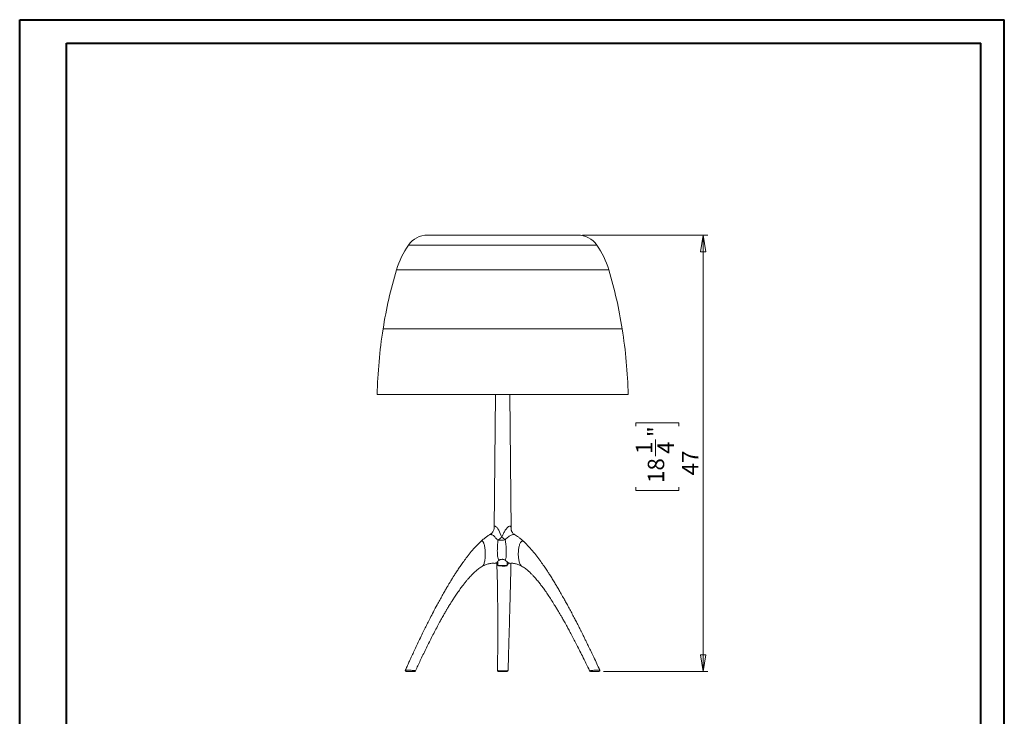
# Model space of a CAD drawing. Units: millimetres. Extents: x 0 to 21, y 0 to 29.7.
# Drawn here: x 0 to 21, y 14.9 to 29.7 of the extents above; entities that cross this region are included whole.
import ezdxf

# ---------------------------------------------------------------- set-up
doc = ezdxf.new("R2010")
doc.units = ezdxf.units.MM
doc.styles.add('SLDTEXTSTYLE0', font='TXT', dxfattribs={"width": 0.75})
doc.dimstyles.new('SLDDIMSTYLE0', dxfattribs={"dimtxt": 0.35, "dimasz": 0.3556, "dimexe": 0, "dimexo": 0.0625, "dimgap": 0.0875, "dimtad": 1, "dimdec": 0, "dimlfac": 5, "dimrnd": 1e-09, "dimzin": 12, "dimdsep": 46, "dimtxsty": 'SLDTEXTSTYLE0', "dimblk1": 'CLOSED', "dimblk2": 'CLOSED', "dimsah": 1, "dimcen": 0.09, "dimadec": 0, "dimazin": 3, "dimtfac": 1, "dimtdec": 0, "dimtofl": 0, "dimtmove": 0, "dimatfit": 3, "dimldrblk": 'CLOSED', "dimfxl": 1, "dimfrac": 2, "dimtolj": 1, "dimtzin": 12, "dimarcsym": 0})

# ---------------------------------------------------------------- blocks, each defined once
blk = doc.blocks.new('_CLOSED')
at = {"color": 0, "linetype": 'ByBlock', "lineweight": -2}
for p, q in [((-1, 0.166667), (0, 0)), ((-1, 0.166667), (-1, -0.166667)), ((0, 0), (-1, -0.166667)), ((0, 0), (-1, 0))]:
    blk.add_line(p, q, dxfattribs=at)
blk = doc.blocks.new('*D4')
at = {"color": 7, "linetype": 'Continuous', "lineweight": 0}
for p, q in [((12.008, 25.129), (14.686, 25.129)), ((14.586, 15.829), (14.586, 25.129)), ((13.147, 21.059), (13.147, 21.13)), ((13.147, 21.13), (14.063, 21.13)), ((14.063, 21.13), (14.063, 21.059)), ((13.569, 20.414), (13.569, 20.775)), ((13.147, 19.756), (13.147, 19.685)), ((14.063, 19.685), (14.063, 19.756)), ((13.147, 19.685), (14.063, 19.685)), ((12.461, 15.829), (14.686, 15.829))]:
    blk.add_line(p, q, dxfattribs=at)
at = {"color": 7, "linetype": 'Continuous', "lineweight": 0, "xscale": 0.3556, "yscale": 0.3556}
for p, rotation in [((14.586, 25.129, 0.002), 90), ((14.586, 15.829, 0.002), 270)]:
    blk.add_blockref('_CLOSED', p, dxfattribs=dict(at, rotation=rotation))
at = {"color": 7, "linetype": 'Continuous', "lineweight": 0, "char_height": 0.35, "attachment_point": 1, "rotation": 90, "style": 'SLDTEXTSTYLE0'}
for s, insert in [('"', (13.404, 20.826, 0.002)), ('1', (13.149, 20.465, 0.002)), ('4', (13.611, 20.465, 0.002)), ('47', (14.135, 20.007, 0.002)), ('18', (13.404, 19.845, 0.002))]:
    blk.add_mtext(s, dxfattribs=dict(at, insert=insert))

msp = doc.modelspace()

# ---------------------------------------------------------------- linework, layer by layer
at = {"color": 7, "linetype": 'Continuous', "lineweight": 40}
for p, q in [((0.008, 0.021), (0.008, 29.721)), ((0.008, 29.721), (21.008, 29.721)), ((21.008, 0.021), (21.008, 29.721)), ((21.008, 29.221), (21.008, 29.721)), ((1.008, 29.221), (20.508, 29.221)), ((1.008, 0.521), (1.008, 29.221)), ((20.508, 0.521), (20.508, 29.221))]:
    msp.add_line(p, q, dxfattribs=at)
at = {"color": 7, "linetype": 'Continuous', "lineweight": 15}
for p, q in [((11.908, 25.129), (8.708, 25.129)), ((12.986, 21.729), (7.631, 21.729)), ((10.153, 21.729), (10.125, 18.881)), ((10.493, 18.852), (10.464, 21.729)), ((10.043, 18.748), (10.042, 18.747)), ((10.492, 18.852), (10.492, 18.846)), ((10.563, 18.746), (10.561, 18.748)), ((10.203, 18.172), (10.208, 18.161)), ((10.208, 18.177), (10.208, 18.089)), ((10.208, 18.089), (10.218, 18.079)), ((10.208, 18.089), (10.408, 18.089)), ((10.398, 18.079), (10.218, 18.079)), ((10.398, 18.079), (10.408, 18.089)), ((10.408, 18.089), (10.408, 18.161)), ((12.164, 15.839), (12.165, 15.84)), ((12.378, 15.857), (12.379, 15.857))]:
    msp.add_line(p, q, dxfattribs=at)
at = {"color": 8, "linetype": 'Continuous', "lineweight": 15}
for p, q in [((12.318, 24.916), (8.299, 24.916)), ((12.572, 24.391), (8.045, 24.391)), ((12.858, 23.129), (7.758, 23.129)), ((8.235, 15.857), (8.234, 15.857))]:
    msp.add_line(p, q, dxfattribs=at)
at = {"color": 8, "linetype": 'Continuous', "lineweight": 15, "flags": 128}
msp.add_lwpolyline([(10.126, 18.882), (10.126, 18.904), (10.133, 18.919), (10.137, 18.923), (10.15, 18.924), (10.158, 18.921), (10.179, 18.905), (10.189, 18.893), (10.207, 18.868), (10.224, 18.84), (10.259, 18.766), (10.293, 18.689), (10.293, 18.689)], dxfattribs=at)
at = {"color": 7, "linetype": 'Continuous', "lineweight": 15}
for centre, radius, start, end in [((8.708, 24.629), 0.5, 90, 145.0363), ((11.908, 24.629), 0.5, 34.9637, 90), ((9.799, 23.866), 1.831, 145.0363, 163.3545), ((10.818, 23.866), 1.831, 16.6455, 34.9637), ((17.27, 21.633), 9.629, 163.3545, 171.0594), ((3.347, 21.633), 9.629, 8.9406, 16.6455), ((18.452, 21.447), 10.825, 171.0594, 178.5053), ((2.165, 21.447), 10.825, 1.4947, 8.9406), ((8.413, 21.1), 3.057, 305.9404, 307.93), ((10.254, 19.193), 0.57, 265.3574, 281.0885), ((7.912, 15.547), 3.942, 51.5391, 52.8436), ((8.252, 15.849), 0.02, 154.814, 270.0613), ((8.433, 15.849), 0.02, 269.9702, 333.7073), ((10.22, 15.849), 0.02, 179.0121, 270.0114), ((10.404, 15.849), 0.02, 269.9861, 359.1207), ((12.181, 15.849), 0.02, 207.4847, 270.0142), ((12.361, 15.849), 0.02, 269.9582, 26.8486)]:
    msp.add_arc(centre, radius, start, end, dxfattribs=at)
at = {"color": 8, "linetype": 'Continuous', "lineweight": 15}
for points, knots in [([(10.293, 18.689), (10.301, 18.711), (10.319, 18.756), (10.348, 18.811), (10.375, 18.853), (10.4, 18.885), (10.423, 18.907), (10.444, 18.921), (10.46, 18.926), (10.475, 18.923), (10.483, 18.914), (10.49, 18.893), (10.493, 18.873), (10.492, 18.854), (10.492, 18.852)], [0, 0, 0, 0, 0.156754, 0.315586, 0.403375, 0.492846, 0.587263, 0.640231, 0.702619, 0.750861, 0.827644, 0.857828, 0.983544, 1, 1, 1, 1]), ([(10.156, 18.672), (10.156, 18.672), (10.153, 18.681), (10.139, 18.701), (10.113, 18.725), (10.083, 18.741), (10.064, 18.747), (10.053, 18.749), (10.048, 18.749), (10.043, 18.749), (10.043, 18.748), (10.043, 18.748)], [0, 0, 0, 0, 0.000005, 0.179475, 0.40618, 0.631387, 0.766709, 0.800126, 0.936973, 0.960587, 1, 1, 1, 1]), ([(10.561, 18.748), (10.56, 18.748), (10.558, 18.75), (10.547, 18.749), (10.524, 18.746), (10.482, 18.731), (10.437, 18.704), (10.396, 18.669), (10.374, 18.646), (10.364, 18.634)], [0, 0, 0, 0, 0.007173, 0.0918, 0.205984, 0.372719, 0.632594, 0.814442, 1, 1, 1, 1]), ([(12.165, 15.84), (12.164, 15.84), (12.164, 15.841), (12.177, 15.843), (12.201, 15.846), (12.234, 15.85), (12.27, 15.854), (12.303, 15.856), (12.322, 15.857), (12.33, 15.857)], [0, 0, 0, 0, 0.100268, 0.264239, 0.421301, 0.576321, 0.730819, 0.877422, 1, 1, 1, 1]), ([(12.33, 15.857), (12.332, 15.857), (12.344, 15.858), (12.363, 15.858), (12.378, 15.858), (12.378, 15.857), (12.378, 15.857)], [0, 0, 0, 0, 0.08223, 0.41087, 0.772776, 1, 1, 1, 1])]:
    msp.add_open_spline(points, degree=3, knots=knots, dxfattribs=at)
at = {"color": 7, "linetype": 'Continuous', "lineweight": 15}
for points, knots in [([(10.042, 18.747), (10.038, 18.745), (10.014, 18.733), (9.971, 18.702), (9.91, 18.657), (9.869, 18.621), (9.848, 18.602)], [0, 0, 0, 0, 0.059478, 0.336011, 0.648129, 1, 1, 1, 1]), ([(10.125, 18.882), (10.125, 18.88), (10.125, 18.873), (10.123, 18.855), (10.116, 18.832), (10.103, 18.806), (10.085, 18.781), (10.064, 18.761), (10.048, 18.752), (10.042, 18.749)], [0, 0, 0, 0, 0.0715296, 0.205956, 0.3579622, 0.523195, 0.6949979, 0.8832339, 1, 1, 1, 1]), ([(10.56, 18.747), (10.556, 18.75), (10.542, 18.757), (10.524, 18.775), (10.508, 18.797), (10.498, 18.817), (10.494, 18.833), (10.492, 18.843), (10.492, 18.845), (10.492, 18.846)], [0, 0, 0, 0, 0.095022, 0.285118, 0.46169, 0.621507, 0.763581, 0.891348, 1, 1, 1, 1]), ([(10.756, 18.6), (10.744, 18.61), (10.721, 18.63), (10.69, 18.656), (10.663, 18.678), (10.636, 18.698), (10.604, 18.722), (10.578, 18.738), (10.564, 18.747)], [0, 0, 0, 0, 0.198233, 0.364009, 0.495458, 0.616183, 0.79174, 1, 1, 1, 1]), ([(9.848, 18.602), (9.811, 18.567), (9.738, 18.497), (9.64, 18.385), (9.554, 18.278), (9.481, 18.18), (9.418, 18.091), (9.363, 18.01), (9.314, 17.936), (9.274, 17.872), (9.241, 17.82), (9.214, 17.776), (9.186, 17.731), (9.153, 17.676), (9.115, 17.611), (9.07, 17.534), (9.02, 17.445), (8.966, 17.349), (8.902, 17.232), (8.834, 17.104), (8.766, 16.972), (8.708, 16.858), (8.655, 16.751), (8.599, 16.637), (8.539, 16.514), (8.479, 16.389), (8.424, 16.271), (8.379, 16.175), (8.342, 16.094), (8.308, 16.02), (8.27, 15.937), (8.244, 15.879), (8.231, 15.851)], [0, 0, 0, 0, 0.049101, 0.096419, 0.140237, 0.179016, 0.212381, 0.243054, 0.270953, 0.295626, 0.314004, 0.328564, 0.344295, 0.363939, 0.387687, 0.415227, 0.447192, 0.483041, 0.517765, 0.571537, 0.618031, 0.656468, 0.690268, 0.729378, 0.774588, 0.817725, 0.858074, 0.895034, 0.915786, 0.940836, 0.971354, 1, 1, 1, 1]), ([(9.848, 18.602), (9.853, 18.605), (9.861, 18.611), (9.871, 18.609), (9.878, 18.605), (9.886, 18.598), (9.894, 18.586), (9.901, 18.571), (9.91, 18.55), (9.919, 18.518), (9.93, 18.46), (9.938, 18.38), (9.938, 18.298), (9.933, 18.233), (9.927, 18.186), (9.917, 18.142), (9.905, 18.104), (9.891, 18.08), (9.882, 18.075), (9.879, 18.073)], [0, 0, 0, 0, 0.053955, 0.075817, 0.092755, 0.123228, 0.157919, 0.185993, 0.217344, 0.28168, 0.347917, 0.485193, 0.626706, 0.698015, 0.768949, 0.83902, 0.907773, 0.974763, 1, 1, 1, 1]), ([(10.208, 18.625), (10.2, 18.634), (10.192, 18.642), (10.179, 18.654), (10.174, 18.657), (10.165, 18.665), (10.161, 18.669), (10.156, 18.672)], [0, 0, 0, 0, 0.5, 0.5, 0.75, 0.75, 1, 1, 1, 1]), ([(10.227, 18.196), (10.224, 18.203), (10.22, 18.209), (10.215, 18.224), (10.212, 18.231), (10.206, 18.254), (10.203, 18.271), (10.198, 18.306), (10.197, 18.325), (10.195, 18.362), (10.195, 18.381), (10.195, 18.42), (10.195, 18.439), (10.197, 18.478), (10.198, 18.497), (10.2, 18.534), (10.201, 18.553), (10.204, 18.589), (10.206, 18.607), (10.208, 18.625)], [0, 0, 0, 0, 0.0625, 0.0625, 0.125, 0.125, 0.25, 0.25, 0.375, 0.375, 0.5, 0.5, 0.625, 0.625, 0.75, 0.75, 0.875, 0.875, 1, 1, 1, 1]), ([(10.364, 18.634), (10.366, 18.616), (10.369, 18.598), (10.374, 18.562), (10.376, 18.543), (10.379, 18.506), (10.381, 18.486), (10.384, 18.448), (10.385, 18.429), (10.386, 18.39), (10.387, 18.371), (10.387, 18.342), (10.387, 18.333), (10.386, 18.314), (10.386, 18.305), (10.385, 18.287), (10.384, 18.279), (10.382, 18.262), (10.38, 18.253), (10.377, 18.237), (10.375, 18.23), (10.37, 18.215), (10.368, 18.208), (10.365, 18.201)], [0, 0, 0, 0, 0.125, 0.125, 0.25, 0.25, 0.375, 0.375, 0.5, 0.5, 0.625, 0.625, 0.6875, 0.6875, 0.75, 0.75, 0.8125, 0.8125, 0.875, 0.875, 0.9375, 0.9375, 1, 1, 1, 1]), ([(10.713, 18.074), (10.71, 18.076), (10.699, 18.083), (10.683, 18.107), (10.668, 18.142), (10.654, 18.194), (10.644, 18.265), (10.641, 18.351), (10.647, 18.436), (10.66, 18.503), (10.676, 18.55), (10.691, 18.581), (10.71, 18.604), (10.725, 18.608), (10.732, 18.609)], [0, 0, 0, 0, 0.028594, 0.096511, 0.16424, 0.23166, 0.365092, 0.49674, 0.626273, 0.753401, 0.81614, 0.878194, 0.939493, 1, 1, 1, 1]), ([(10.732, 18.609), (10.735, 18.609), (10.74, 18.609), (10.749, 18.605), (10.755, 18.601), (10.759, 18.597), (10.759, 18.597)], [0, 0, 0, 0, 0.302945, 0.537664, 0.959936, 1, 1, 1, 1]), ([(12.379, 15.857), (12.359, 15.901), (12.317, 15.992), (12.255, 16.123), (12.197, 16.246), (12.145, 16.353), (12.101, 16.444), (12.063, 16.521), (12.032, 16.585), (12.007, 16.635), (11.99, 16.669), (11.977, 16.695), (11.961, 16.727), (11.938, 16.772), (11.907, 16.833), (11.867, 16.91), (11.82, 17.001), (11.768, 17.1), (11.715, 17.198), (11.665, 17.289), (11.613, 17.383), (11.56, 17.478), (11.506, 17.572), (11.455, 17.657), (11.406, 17.739), (11.355, 17.822), (11.307, 17.898), (11.258, 17.973), (11.204, 18.054), (11.137, 18.15), (11.058, 18.258), (10.969, 18.372), (10.869, 18.488), (10.796, 18.56), (10.759, 18.597)], [0, 0, 0, 0, 0.044449, 0.092462, 0.134558, 0.171021, 0.202103, 0.228022, 0.251309, 0.268465, 0.279651, 0.286637, 0.295912, 0.312423, 0.333752, 0.359714, 0.392415, 0.429087, 0.464096, 0.496465, 0.526317, 0.56446, 0.598112, 0.628, 0.657802, 0.688181, 0.719014, 0.74256, 0.773349, 0.810632, 0.853318, 0.900113, 0.949541, 1, 1, 1, 1]), ([(8.451, 15.84), (8.484, 15.913), (8.555, 16.068), (8.669, 16.305), (8.77, 16.507), (8.854, 16.67), (8.917, 16.789), (8.976, 16.898), (9.029, 16.992), (9.068, 17.06), (9.095, 17.106), (9.112, 17.136), (9.128, 17.163), (9.146, 17.193), (9.171, 17.235), (9.205, 17.29), (9.247, 17.357), (9.298, 17.434), (9.356, 17.52), (9.416, 17.604), (9.474, 17.68), (9.523, 17.742), (9.562, 17.788), (9.596, 17.827), (9.631, 17.866), (9.678, 17.914), (9.735, 17.968), (9.803, 18.024), (9.853, 18.056), (9.879, 18.073)], [0, 0, 0, 0, 0.088816, 0.18624, 0.288448, 0.33794, 0.387989, 0.436183, 0.475715, 0.506751, 0.52235, 0.534866, 0.544398, 0.555911, 0.574135, 0.598226, 0.627985, 0.662821, 0.702014, 0.744702, 0.780633, 0.810541, 0.835061, 0.84957, 0.869633, 0.89592, 0.927311, 0.962476, 1, 1, 1, 1]), ([(9.878, 18.072), (9.9, 18.082), (9.946, 18.103), (10.019, 18.125), (10.087, 18.137), (10.129, 18.132), (10.144, 18.131)], [0, 0, 0, 0, 0.258009, 0.53676, 0.832977, 1, 1, 1, 1]), ([(10.227, 18.196), (10.22, 18.188), (10.205, 18.172), (10.182, 18.152), (10.162, 18.138), (10.149, 18.132), (10.145, 18.134), (10.144, 18.134)], [0, 0, 0, 0, 0.251858, 0.510698, 0.741484, 0.974174, 1, 1, 1, 1]), ([(10.181, 18.152), (10.182, 18.142), (10.184, 18.104), (10.187, 18.036), (10.19, 17.953), (10.192, 17.88), (10.194, 17.82), (10.195, 17.775), (10.196, 17.737), (10.197, 17.689), (10.198, 17.622), (10.2, 17.532), (10.201, 17.428), (10.202, 17.31), (10.203, 17.184), (10.204, 17.055), (10.204, 16.929), (10.204, 16.807), (10.204, 16.69), (10.204, 16.601), (10.204, 16.54), (10.204, 16.506), (10.204, 16.476), (10.204, 16.45), (10.204, 16.423), (10.203, 16.388), (10.203, 16.338), (10.203, 16.272), (10.202, 16.188), (10.202, 16.085), (10.201, 15.97), (10.2, 15.889), (10.2, 15.849)], [0, 0, 0, 0, 0.016651, 0.062886, 0.104633, 0.140458, 0.168708, 0.189175, 0.204765, 0.221667, 0.256272, 0.296202, 0.341868, 0.393716, 0.449463, 0.504175, 0.557378, 0.608712, 0.65784, 0.702878, 0.718878, 0.733086, 0.745461, 0.755969, 0.765036, 0.778718, 0.799011, 0.826101, 0.86023, 0.901701, 0.950875, 1, 1, 1, 1]), ([(10.362, 18.204), (10.352, 18.208), (10.342, 18.212), (10.326, 18.216), (10.32, 18.217), (10.309, 18.218), (10.304, 18.218), (10.288, 18.218), (10.277, 18.217), (10.261, 18.213), (10.255, 18.212), (10.245, 18.208), (10.24, 18.206), (10.235, 18.204)], [0, 0, 0, 0, 0.25, 0.25, 0.375, 0.375, 0.5, 0.5, 0.75, 0.75, 0.875, 0.875, 1, 1, 1, 1]), ([(10.286, 18.079), (10.286, 18.079), (10.292, 18.074), (10.308, 18.071), (10.331, 18.069), (10.351, 18.072), (10.363, 18.077), (10.368, 18.079)], [0, 0, 0, 0, 0.010559, 0.281169, 0.547907, 0.811708, 1, 1, 1, 1]), ([(10.463, 18.134), (10.462, 18.134), (10.457, 18.132), (10.442, 18.137), (10.414, 18.154), (10.387, 18.179), (10.369, 18.197), (10.365, 18.201)], [0, 0, 0, 0, 0.029724, 0.225226, 0.470949, 0.869666, 1, 1, 1, 1]), ([(10.408, 18.107), (10.409, 18.107), (10.421, 18.116), (10.428, 18.129), (10.436, 18.142)], [0, 0, 0, 0, 0.021326, 1, 1, 1, 1]), ([(10.424, 15.848), (10.426, 15.912), (10.43, 16.04), (10.435, 16.226), (10.44, 16.402), (10.445, 16.56), (10.449, 16.704), (10.453, 16.84), (10.456, 16.967), (10.459, 17.086), (10.462, 17.19), (10.465, 17.276), (10.467, 17.351), (10.468, 17.427), (10.471, 17.513), (10.473, 17.611), (10.476, 17.719), (10.479, 17.839), (10.482, 17.969), (10.484, 18.071), (10.485, 18.123), (10.485, 18.133)], [0, 0, 0, 0, 0.078991, 0.158657, 0.231462, 0.297835, 0.35818, 0.412877, 0.470575, 0.521464, 0.566037, 0.604739, 0.633507, 0.665791, 0.704451, 0.74876, 0.797858, 0.850766, 0.916519, 0.984085, 1, 1, 1, 1]), ([(10.463, 18.131), (10.477, 18.133), (10.516, 18.137), (10.579, 18.125), (10.649, 18.104), (10.693, 18.083), (10.714, 18.073)], [0, 0, 0, 0, 0.168009, 0.464717, 0.74301, 1, 1, 1, 1]), ([(10.713, 18.074), (10.741, 18.057), (10.793, 18.024), (10.861, 17.966), (10.915, 17.914), (10.958, 17.87), (11.004, 17.82), (11.055, 17.76), (11.112, 17.689), (11.166, 17.617), (11.221, 17.54), (11.282, 17.452), (11.346, 17.354), (11.404, 17.262), (11.454, 17.18), (11.496, 17.11), (11.535, 17.044), (11.567, 16.988), (11.593, 16.943), (11.616, 16.902), (11.641, 16.857), (11.674, 16.798), (11.715, 16.723), (11.765, 16.63), (11.82, 16.526), (11.879, 16.412), (11.942, 16.29), (12.011, 16.152), (12.086, 16), (12.137, 15.894), (12.163, 15.839)], [0, 0, 0, 0, 0.04042, 0.076629, 0.106657, 0.128987, 0.148503, 0.185034, 0.21978, 0.251985, 0.286963, 0.326866, 0.37165, 0.41687, 0.447933, 0.478341, 0.507178, 0.531115, 0.550205, 0.563758, 0.582951, 0.606695, 0.637593, 0.676083, 0.722698, 0.766258, 0.815783, 0.871676, 0.934381, 1, 1, 1, 1]), ([(8.234, 15.857), (8.235, 15.857), (8.237, 15.858), (8.246, 15.858), (8.268, 15.858), (8.3, 15.857), (8.337, 15.855), (8.375, 15.851), (8.409, 15.848), (8.43, 15.845), (8.444, 15.842), (8.452, 15.841), (8.45, 15.84), (8.45, 15.84)], [0, 0, 0, 0, 0.02658, 0.132807, 0.249787, 0.360226, 0.472673, 0.587014, 0.693286, 0.804361, 0.850262, 0.972104, 1, 1, 1, 1]), ([(8.432, 15.829), (8.432, 15.829), (8.433, 15.829), (8.427, 15.829), (8.414, 15.829), (8.397, 15.829), (8.369, 15.829), (8.338, 15.829), (8.308, 15.829), (8.281, 15.829), (8.262, 15.829), (8.254, 15.829), (8.253, 15.829), (8.253, 15.829)], [0, 0, 0, 0, 0.027569, 0.149835, 0.195476, 0.303877, 0.408535, 0.521034, 0.633967, 0.745807, 0.864483, 0.973175, 1, 1, 1, 1]), ([(10.201, 15.849), (10.201, 15.848), (10.199, 15.847), (10.207, 15.845), (10.222, 15.842), (10.245, 15.84), (10.281, 15.839), (10.318, 15.839), (10.355, 15.839), (10.389, 15.841), (10.412, 15.843), (10.424, 15.846), (10.423, 15.847), (10.422, 15.848)], [0, 0, 0, 0, 0.029102, 0.137779, 0.182689, 0.301901, 0.410605, 0.51575, 0.629613, 0.736692, 0.849217, 0.957002, 1, 1, 1, 1]), ([(10.403, 15.829), (10.403, 15.829), (10.404, 15.829), (10.395, 15.829), (10.376, 15.829), (10.348, 15.829), (10.317, 15.829), (10.286, 15.829), (10.256, 15.829), (10.238, 15.829), (10.225, 15.829), (10.219, 15.829), (10.22, 15.829), (10.221, 15.829)], [0, 0, 0, 0, 0.043122, 0.149221, 0.261256, 0.369722, 0.484996, 0.592459, 0.701945, 0.821402, 0.865995, 0.971905, 1, 1, 1, 1]), ([(12.32, 15.829), (12.313, 15.829), (12.298, 15.829), (12.27, 15.829), (12.251, 15.829), (12.232, 15.829), (12.214, 15.829), (12.193, 15.829), (12.182, 15.829), (12.182, 15.829), (12.182, 15.829)], [0, 0, 0, 0, 0.123908, 0.271995, 0.422942, 0.424483, 0.577723, 0.73381, 0.898629, 1, 1, 1, 1]), ([(12.36, 15.829), (12.36, 15.829), (12.36, 15.829), (12.348, 15.829), (12.332, 15.829), (12.322, 15.829), (12.32, 15.829)], [0, 0, 0, 0, 0.22736, 0.588085, 0.918464, 1, 1, 1, 1])]:
    msp.add_open_spline(points, degree=3, knots=knots, dxfattribs=at)
for points in [[(10.235, 18.204), (10.232, 18.201), (10.23, 18.199), (10.227, 18.196)], [(10.365, 18.201), (10.364, 18.202), (10.363, 18.203), (10.362, 18.204)]]:
    msp.add_open_spline(points, degree=3, dxfattribs=at)

# ---------------------------------------------------------------- dimensions: what is measured, and where the dimension line sits
at = {"color": 7, "linetype": 'Continuous', "lineweight": 0}
dim = msp.add_linear_dim(base=(14.5863, 25.129), p1=(12.3612, 15.8285), p2=(11.9085, 25.129), angle=90, dimstyle='SLDDIMSTYLE0', dxfattribs=at)
dim.commit()
dim.dimension.update_dxf_attribs({"geometry": '*D4', "text_midpoint": (14.5863, 20.4077), "dimtype": 160})

doc.saveas('drawing.dxf')
